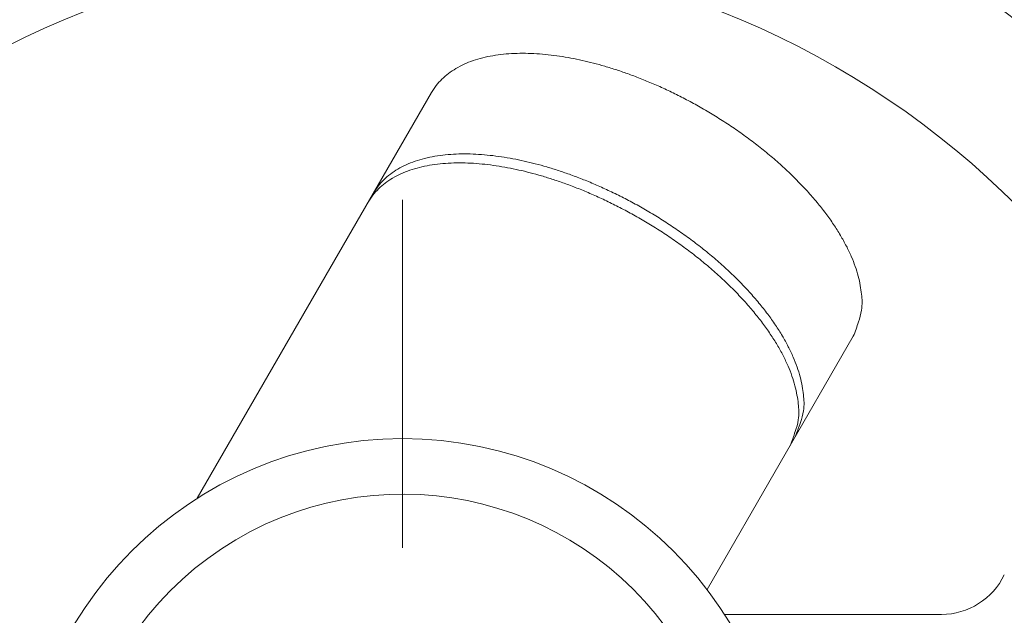
# Model space of a CAD drawing. Units: metres. Extents: x 685006.8 to 685038, y 244989.2 to 245013.8.
# Drawn here: x 685035.5 to 685035.8, y 244996.8 to 244996.9 of the extents above; entities that cross this region are included whole.
import ezdxf

# ---------------------------------------------------------------- set-up
doc = ezdxf.new("R2010")
doc.units = ezdxf.units.M
doc.header["$MEASUREMENT"] = 0
doc.linetypes.add('DGN Style 2', pattern=[0.35636809348439213, 0.2138208560906353, -0.1425472373937568])
doc.linetypes.add('DGN Style 4', pattern=[0.5701889495750273, 0.2850944747875137, -0.1425472373937568, 0, -0.1425472373937568])
for name, color, linetype, lineweight in [('WVZ-PL-OFH-006', 7, 'Continuous', 13), ('WVZ-PL-OFH-007', 7, 'Continuous', 0), ('WVZ-PL-OFH-009', 7, 'Continuous', 0), ('WVZ-PL-OFH-013', 7, 'DGN Style 4', 0)]:
    doc.layers.add(name, color=color, linetype=linetype, lineweight=lineweight)

# ---------------------------------------------------------------- blocks, each defined once
blk = doc.blocks.new('*U40')
at = {"layer": 'WVZ-PL-OFH-009', "color": 7, "linetype": 'Continuous', "lineweight": 13}
for radius in [0.2899999999324791, 0.25]:
    blk.add_circle((-2.841337118297815e-05, -3.606034442782402e-05), radius, dxfattribs=at)
blk = doc.blocks.new('*U501')
at = {"layer": 'WVZ-PL-OFH-006', "flags": 128}
for points in [[(-0.002737059607170522, 0.2094743551278953), (-0.001371679594740272, 0.2114905851194635, -0.033270356), (0.0002554103266447783, 0.2133198951196391, -0.033355804), (0.002157960319891572, 0.2149557351367548, -0.031478307), (0.004305340466089547, 0.216397425159812, -0.028959833), (0.006682450417429209, 0.2176277151156683, -0.026360789), (0.009257120313122869, 0.2186537951347418, -0.02364909), (0.01201332034543157, 0.2194682951376308, -0.021149471), (0.01491802046075463, 0.2200835651310626, -0.018848195), (0.01795006031170487, 0.2204967751458753, -0.016888428), (0.0210786402458325, 0.2207243551383726, -0.015085256), (0.02428152039647102, 0.2207684251479805, -0.013624274), (0.02753248042427003, 0.2206476151477545, -0.012269072), (0.03080996032804251, 0.2203674851334654, -0.011208988), (0.03409145039040595, 0.2199471451458521, -0.010219861), (0.0373569403309375, 0.2193943551683333, -0.0094163324), (0.04059601039625704, 0.2187277151388116, -0.008508961), (0.04381442023441195, 0.2179500951606315, -0.0082701704), (0.04709182027727365, 0.2170450651319697, -0.0080313217), (0.05050987040158361, 0.215982935129432, -0.0076107569), (0.05405422043986619, 0.214762815128779, -0.0077754141), (0.05770426033996046, 0.213374245155137, -0.0077781014), (0.06144246039912105, 0.2118195451621432, -0.007773988), (0.06525952031370252, 0.2100878451310564, -0.0077257198), (0.06913238030392677, 0.2081857251178008, -0.0078415723), (0.07304046035278589, 0.2061070951167494, -0.0078912136), (0.07695810042787343, 0.2038631251489278, -0.0080414531), (0.08085943036712706, 0.2014528351137415, -0.0081599273), (0.08471743040718138, 0.1988922251621261, -0.0083856142), (0.08850087027531117, 0.1961864851473365, -0.0086025634), (0.09218388039153069, 0.193355925148353, -0.0089122346), (0.09573246049694717, 0.1904120051767677, -0.0092451643), (0.09912462043575943, 0.1873781551548745, -0.0096579667), (0.1023264303803444, 0.1842713951191399, -0.010143574), (0.1053222302580252, 0.1811161451041698, -0.010704655), (0.1080811403226107, 0.1779334051534534, -0.011355933), (0.1105961704161018, 0.1747473551367875, -0.012023543), (0.112842210335657, 0.1715812451438978, -0.012979976), (0.1148200402967632, 0.168453045131173, -0.014091609), (0.1165114204632118, 0.165384775144048, -0.01499987), (0.1179309703875333, 0.1624015651468653, -0.015348521), (0.1190701302839443, 0.1595274851133581, -0.01781484), (0.1199301003944129, 0.1567346251395065, -0.022116335), (0.1205025704111904, 0.1540273451246321, -0.019731592), (0.1208747603232041, 0.1515584651497193, -0.010124536), (0.1210723202675581, 0.1493925351242069, -0.027821699), (0.1208652103086933, 0.1469408051343635, -0.052244582), (0.1199899503262714, 0.1435960551316384, -0.030217208), (0.1185064903693274, 0.1394743551500142)], [(-0.01943321956787258, 0.1805557551560923), (-0.01806783955544233, 0.1825719851476606, -0.033270356), (-0.01644074975047261, 0.1844012951478362, -0.033355804), (-0.01453819975722581, 0.1860371351358481, -0.031478307), (-0.01239081961102784, 0.1874788251589052, -0.028959833), (-0.01001370954327285, 0.1887091151147615, -0.026360789), (-0.007439039647579193, 0.1897351951338351, -0.02364909), (-0.004682839615270495, 0.190549695136724, -0.021149471), (-0.001778139616362751, 0.1911649651301559, -0.018848195), (0.001253900351002812, 0.1915781751449686, -0.016888428), (0.004382480285130441, 0.1918057551374659, -0.015085256), (0.00758536031935364, 0.1918498251470737, -0.013624274), (0.01083631033543497, 0.1917290151468478, -0.012269072), (0.01411380036734045, 0.1914488851616625, -0.011208988), (0.01739529031328857, 0.1910285451449454, -0.010219861), (0.02066078037023544, 0.1904757551674265, -0.0094163324), (0.02389985043555498, 0.1898091151379049, -0.008508961), (0.02711826027370989, 0.1890314951306209, -0.0082701704), (0.03039566031657159, 0.188126465131063, -0.0080313217), (0.03381371044088155, 0.1870643351576291, -0.0076107569), (0.03735806047916412, 0.1858442151278723, -0.0077754141), (0.04100810037925839, 0.1844556451542303, -0.0077781014), (0.04474630043841898, 0.1829009451321326, -0.007773988), (0.04856335022486746, 0.1811692451301496, -0.0077257198), (0.0524362203432247, 0.1792671251459979, -0.0078415723), (0.05634429038036615, 0.1771884951449465, -0.0078912136), (0.06026194046717137, 0.1749445251480211, -0.0080414531), (0.064163260278292, 0.1725342351419386, -0.0081599273), (0.068021270330064, 0.1699736251321156, -0.0083856142), (0.07180471031460911, 0.1672678851173259, -0.0086025634), (0.07548772043082863, 0.1644373251474462, -0.0089122346), (0.07903630041982979, 0.1614934051467571, -0.0092451643), (0.08242846047505736, 0.158459555124864, -0.0096579667), (0.08563027041964233, 0.1553527951182332, -0.010143574), (0.08862607029732317, 0.1521975451323669, -0.010704655), (0.09138498036190867, 0.1490148051525466, -0.011355933), (0.09390001045539975, 0.1458287551358808, -0.012023543), (0.09614605037495494, 0.1426626451429911, -0.012979976), (0.09812387032434344, 0.1395344451302662, -0.014091609), (0.09981526050250977, 0.1364661751431413, -0.01499987), (0.1012348104268312, 0.1334829651459586, -0.015348521), (0.1023739703232422, 0.1306088851124514, -0.01781484), (0.1032339404337108, 0.1278160251385998, -0.022116335), (0.103806410334073, 0.1251087451528292, -0.019731592), (0.1041785903507844, 0.1226398651488125, -0.010124536), (0.104376160306856, 0.1204739351233002, -0.027821699), (0.104169050231576, 0.1180222051334567, -0.052244582), (0.1032937803538516, 0.1146774551307317, -0.030217208), (0.1018103304086253, 0.1105557551200036)], [(-0.02092047955375165, 0.1779797551280353), (-0.01955509965773672, 0.1799959851196036, -0.033270356), (-0.01792799972463399, 0.1818252951197792, -0.033355804), (-0.01602545974310488, 0.1834611351368949, -0.031478307), (-0.01387806958518922, 0.184902825159952, -0.028959833), (-0.01150096952915192, 0.1861331151158083, -0.026360789), (-0.00892628962174058, 0.1871591951348819, -0.02364909), (-0.006170089705847204, 0.1879736951377708, -0.021149471), (-0.003265399602241814, 0.1885889651312027, -0.018848195), (-0.0002333596348762512, 0.1890021751460154, -0.016888428), (0.002895220299251378, 0.1892297551385127, -0.015085256), (0.006098100333474576, 0.1892738251481205, -0.013624274), (0.009349060361273587, 0.1891530151478946, -0.012269072), (0.01262654038146138, 0.1888728851336055, -0.011208988), (0.01590804033912718, 0.1884525451459922, -0.010219861), (0.01917353039607406, 0.1878997551684733, -0.0094163324), (0.0224125903332606, 0.1872331151389517, -0.008508961), (0.02563101041596383, 0.1864554951316677, -0.0082701704), (0.02890840033069253, 0.1855504651321098, -0.0080313217), (0.03232646046672016, 0.1844883351295721, -0.0076107569), (0.03587080049328506, 0.1832682151289191, -0.0077754141), (0.03952085040509701, 0.1818796451552771, -0.0077781014), (0.0432590504642576, 0.1803249451622833, -0.007773988), (0.04707610025070608, 0.1785932451311965, -0.0077257198), (0.05094897036906332, 0.1766911251470447, -0.0078415723), (0.05485704040620476, 0.1746124951750971, -0.0078912136), (0.05877469049300998, 0.1723685251490679, -0.0080414531), (0.06267601030413061, 0.1699582351429854, -0.0081599273), (0.06653402035590261, 0.1673976251331624, -0.0083856142), (0.07031745032873005, 0.1646918851183727, -0.0086025634), (0.07400046032853425, 0.1618613251484931, -0.0089122346), (0.07754904043395072, 0.1589174051478039, -0.0092451643), (0.08094121050089598, 0.1558835551259108, -0.0096579667), (0.08414301043376327, 0.15277679511928, -0.010143574), (0.08713881042785943, 0.1496215451334137, -0.010704655), (0.08989773038774729, 0.1464388051244896, -0.011355933), (0.09241275035310537, 0.1432527551369276, -0.012023543), (0.09465880040079355, 0.1400866451731417, -0.012979976), (0.09663662035018206, 0.1369584451313131, -0.014091609), (0.09832800040021539, 0.1338901751441881, -0.01499987), (0.09974756045266986, 0.1309069651470054, -0.015348521), (0.1008867203490809, 0.128032885142602, -0.01781484), (0.1017466804478317, 0.1252400251396466, -0.022116335), (0.1023191503481939, 0.1225327451247722, -0.019731592), (0.1026913402602077, 0.1200638651498593, -0.010124536), (0.102888900320977, 0.117897935124347, -0.027821699), (0.1026818002574146, 0.1154462051053997, -0.052244582), (0.1018065302632749, 0.1121014551608823, -0.030217208), (0.1003230803180486, 0.1079797551501542)], [(-0.01106852968223393, 0.1100439351284876, 0.9999999999999999), (-0.01106852968223393, -0.1099560648726765, 0.9999999999999999), (-0.01106852968223393, 0.1100439351284876)], [(-0.08944617968518287, -0.05194016484892927, 0.9999999999999999), (0.06730912032071501, 0.05202802515123039, 0.9999999999999999), (-0.08944617968518287, -0.05194016484892927)]]:
    blk.add_lwpolyline(points, format="xyb", dxfattribs=at)
for points in [[(-0.07004149968270212, 0.09289967513177544), (-0.002737059607170522, 0.2094743551278953)], [(0.07646664045751095, 0.06665920515661128), (0.1185064903693274, 0.1394743551500142)]]:
    blk.add_lwpolyline(points, dxfattribs=at)
blk = doc.blocks.new('*U546')
at = {"layer": 'WVZ-PL-OFH-007', "color": 7, "linetype": 'DGN Style 2', "lineweight": 13}
blk.add_line((-0.4015463971300051, 0.07603893513442017), (-0.3391536296112463, 0.07603893513442017), dxfattribs=at)
blk.add_arc((-0.3391536296112463, 0.09603893512394279), 0.02, 270, 334.55674, dxfattribs=at)

msp = doc.modelspace()

# ---------------------------------------------------------------- linework, layer by layer
at = {"layer": 'WVZ-PL-OFH-013'}
msp.add_line((685035.5859314703, 244997.3158027961), (685035.5859314703, 244996.1032750742), dxfattribs=at)

# ---------------------------------------------------------------- block references
at = {"layer": 'WVZ-PL-OFH-006', "color": 7, "linetype": 'Continuous', "lineweight": 13}
msp.add_blockref('*U501', (685035.5970000001, 244996.7095), dxfattribs=at)
at = {"layer": 'WVZ-PL-OFH-007', "color": 7, "linetype": 'Continuous', "lineweight": 13}
msp.add_blockref('*U546', (685036.08, 244996.693), dxfattribs=at)
at = {"layer": 'WVZ-PL-OFH-009', "color": 7, "linetype": 'Continuous', "lineweight": 13}
msp.add_blockref('*U40', (685035.5859598836, 244996.7095749955), dxfattribs=at)

doc.saveas('drawing.dxf')
